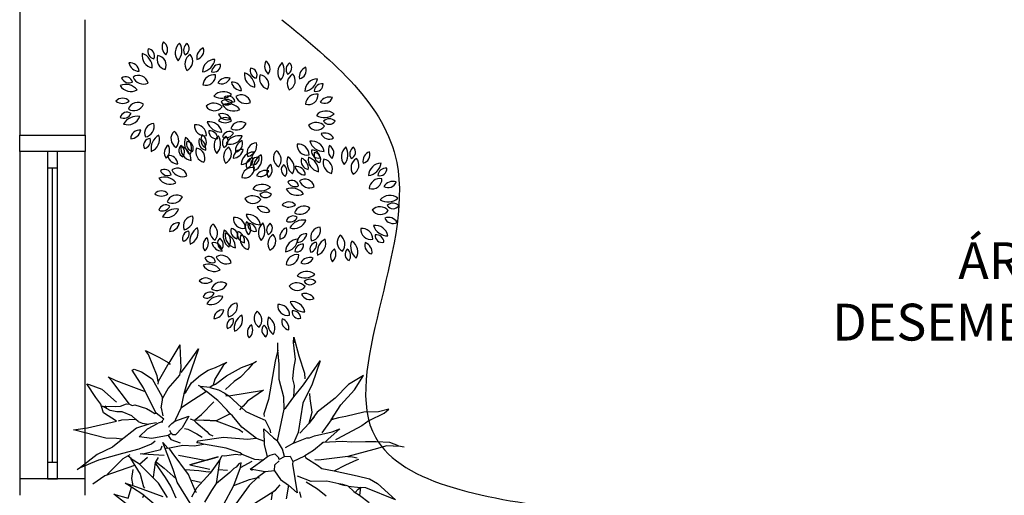
# Model space of a CAD drawing. Units: millimetres. Extents: x 260032 to 291538, y -59318 to -39933.
# Drawn here: x 267688 to 267989, y -55605 to -55459 of the extents above; entities that cross this region are included whole.
import ezdxf

# ---------------------------------------------------------------- set-up
doc = ezdxf.new("R2010")
doc.units = ezdxf.units.MM
doc.header["$LTSCALE"] = 10
for name, color, linetype in [('02', 2, 'Continuous'), ('EQUIP_I', 13, 'Continuous'), ('MOBILIARIO', 13, 'Continuous'), ('MOLHO', 114, 'Continuous'), ('PAREDE', 6, 'Continuous'), ('VISTA', 1, 'Continuous')]:
    doc.layers.add(name, color=color, linetype=linetype)
doc.styles.add('REGUA60', font='ARIALN.TTF')

# ---------------------------------------------------------------- blocks, each defined once
blk = doc.blocks.new('janela')
at = {"layer": '02'}
for points in [[(59379.55, 8312.27), (59384.55, 8312.27), (59384.55, 8332.27), (59379.55, 8332.27)], [(59489.55, 8312.27), (59484.55, 8312.27), (59484.55, 8332.27), (59489.55, 8332.27)]]:
    blk.add_lwpolyline(points, dxfattribs=at)
for points in [[(59384.55, 8323.77), (59384.55, 8320.77), (59389.55, 8320.77), (59389.55, 8323.77)], [(59479.55, 8323.77), (59479.55, 8320.77), (59484.55, 8320.77), (59484.55, 8323.77)]]:
    blk.add_lwpolyline(points, close=True, dxfattribs=at)
at = {"layer": 'MOBILIARIO'}
for p, q in [((59484.55, 8332.27), (59384.55, 8332.27)), ((59384.55, 8312.27), (59484.55, 8312.27))]:
    blk.add_line(p, q, dxfattribs=at)
at = {"layer": 'VISTA'}
for p, q in [((59479.55, 8323.77), (59389.55, 8323.77)), ((59389.55, 8322.27), (59479.55, 8322.27)), ((59389.55, 8320.77), (59479.55, 8320.77))]:
    blk.add_line(p, q, dxfattribs=at)
blk = doc.blocks.new('A$C4F401ACC')
at = {"layer": 'MOLHO'}
for p, q in [((0.3824, 0.9668), (0.3567, 1.0087)), ((0.3567, 1.0087), (0.3577, 0.9981)), ((0.478, 1.0294), (0.4704, 0.9988)), ((0.4819, 1.012), (0.478, 1.0294)), ((0.4813, 0.9635), (0.4819, 1.012)), ((0.5851, 1.0047), (0.5653, 0.9872)), ((0.5792, 0.9915), (0.5851, 1.0047)), ((0.5851, 1.0047), (0.5956, 1.0186)), ((0.3577, 0.9981), (0.36, 0.9586)), ((0.4704, 0.9988), (0.4523, 0.9609)), ((0.5653, 0.9872), (0.5455, 0.9526)), ((0.5703, 0.975), (0.562, 0.9362)), ((0.5792, 0.9915), (0.5703, 0.975)), ((0.36, 0.9586), (0.3774, 0.9058)), ((0.4028, 0.9114), (0.3824, 0.9668)), ((0.4523, 0.9609), (0.4391, 0.9081)), ((0.4813, 0.9635), (0.4846, 0.9371)), ((0.5455, 0.9526), (0.5307, 0.9256)), ((0.3006, 0.8422), (0.2611, 0.9164)), ((0.2611, 0.9164), (0.3105, 0.8653)), ((0.4846, 0.9371), (0.4852, 0.857)), ((0.5307, 0.9256), (0.5132, 0.8893)), ((0.562, 0.9362), (0.5446, 0.8597)), ((0.7209, 0.9246), (0.65, 0.8646)), ((0.6543, 0.9009), (0.7209, 0.9246)), ((0.3774, 0.9058), (0.3896, 0.8406)), ((0.4285, 0.8663), (0.4028, 0.9114)), ((0.4325, 0.8877), (0.4285, 0.8663)), ((0.4391, 0.9081), (0.4325, 0.8877)), ((0.5132, 0.8893), (0.4984, 0.8653)), ((0.6312, 0.886), (0.6543, 0.9009)), ((0.178, 0.8729), (0.1648, 0.8811)), ((0.1648, 0.8811), (0.2199, 0.8686)), ((0.1754, 0.8768), (0.178, 0.8729)), ((0.2248, 0.8547), (0.178, 0.8729)), ((0.2199, 0.8686), (0.2719, 0.8597)), ((0.2719, 0.8597), (0.2868, 0.8537)), ((0.3105, 0.8653), (0.3468, 0.8158)), ((0.4209, 0.8768), (0.4269, 0.8696)), ((0.4285, 0.8663), (0.449, 0.8251)), ((0.4605, 0.8521), (0.4631, 0.8762)), ((0.4631, 0.8762), (0.4737, 0.8323)), ((0.4984, 0.8653), (0.4763, 0.8152)), ((0.5446, 0.8597), (0.5149, 0.7796)), ((0.5446, 0.8597), (0.5521, 0.8719)), ((0.5521, 0.8719), (0.561, 0.8818)), ((0.5637, 0.8432), (0.5653, 0.8785)), ((0.5653, 0.8785), (0.567, 0.8851)), ((0.6072, 0.8587), (0.6312, 0.886)), ((0.65, 0.8646), (0.6418, 0.8514)), ((0.1764, 0.8218), (0.1582, 0.8317)), ((0.2456, 0.8389), (0.2248, 0.8547)), ((0.271, 0.8218), (0.2456, 0.8389)), ((0.3188, 0.801), (0.3006, 0.8422)), ((0.3451, 0.8406), (0.3319, 0.8465)), ((0.3824, 0.8274), (0.3451, 0.8406)), ((0.3896, 0.8406), (0.4071, 0.8053)), ((0.4467, 0.802), (0.4605, 0.8521)), ((0.4737, 0.8323), (0.477, 0.8224)), ((0.4852, 0.857), (0.4852, 0.8504)), ((0.5637, 0.8053), (0.6072, 0.8587)), ((0.5637, 0.8053), (0.5637, 0.8432)), ((0.622, 0.8208), (0.6418, 0.8514)), ((0.6418, 0.8514), (0.6609, 0.8383)), ((0.6428, 0.8432), (0.6418, 0.8514)), ((0.6477, 0.8307), (0.6428, 0.8432)), ((0.6434, 0.8284), (0.6477, 0.8307)), ((0.6477, 0.8307), (0.6609, 0.8383)), ((0.6609, 0.8383), (0.6922, 0.8531)), ((0.2143, 0.8069), (0.1764, 0.8218)), ((0.1764, 0.8218), (0.2011, 0.8003)), ((0.2545, 0.7862), (0.2143, 0.8069)), ((0.2907, 0.8175), (0.271, 0.8218)), ((0.3188, 0.801), (0.2907, 0.8175)), ((0.3468, 0.8158), (0.416, 0.7641)), ((0.4071, 0.8053), (0.3824, 0.8274)), ((0.4038, 0.8119), (0.3979, 0.8274)), ((0.4071, 0.8053), (0.4203, 0.768)), ((0.445, 0.7862), (0.4467, 0.802)), ((0.4747, 0.8135), (0.4747, 0.8119)), ((0.4763, 0.8152), (0.4836, 0.7796)), ((0.5413, 0.7763), (0.5637, 0.8053)), ((0.6032, 0.8003), (0.6164, 0.8142)), ((0.6105, 0.8092), (0.6032, 0.8003)), ((0.622, 0.8208), (0.6105, 0.8092)), ((0.6434, 0.8284), (0.622, 0.8208)), ((0.2011, 0.8003), (0.2917, 0.7318)), ((0.3056, 0.7746), (0.2545, 0.7862)), ((0.3379, 0.7591), (0.3056, 0.7746)), ((0.3247, 0.7888), (0.3188, 0.801)), ((0.3362, 0.7657), (0.3247, 0.7888)), ((0.4374, 0.7377), (0.4417, 0.7789)), ((0.4417, 0.7789), (0.445, 0.7862)), ((0.4836, 0.7796), (0.4852, 0.7499)), ((0.5149, 0.7796), (0.5093, 0.7707)), ((0.5264, 0.7697), (0.5413, 0.7763)), ((0.6032, 0.8003), (0.5808, 0.773)), ((0.177, 0.741), (0.1764, 0.7525)), ((0.3379, 0.7591), (0.3362, 0.7657)), ((0.4104, 0.6998), (0.3379, 0.7591)), ((0.416, 0.7641), (0.4374, 0.7377)), ((0.4846, 0.7113), (0.4852, 0.7499)), ((0.4852, 0.7499), (0.4918, 0.7499)), ((0.4918, 0.7499), (0.5264, 0.7697)), ((0.5808, 0.773), (0.5604, 0.7318)), ((0.6181, 0.7509), (0.5884, 0.7377)), ((0.1731, 0.7048), (0.177, 0.741)), ((0.177, 0.741), (0.1862, 0.7196)), ((0.1862, 0.7196), (0.1961, 0.6899)), ((0.2291, 0.6339), (0.2604, 0.7311)), ((0.2604, 0.7311), (0.2677, 0.6757)), ((0.2917, 0.7318), (0.3221, 0.7005)), ((0.4374, 0.7377), (0.4384, 0.7104)), ((0.5604, 0.7318), (0.5281, 0.7038)), ((0.5884, 0.7377), (0.5554, 0.7179)), ((0.1747, 0.6553), (0.1731, 0.7048)), ((0.1961, 0.6899), (0.1994, 0.6675)), ((0.3214, 0.68), (0.3402, 0.6955)), ((0.3221, 0.7005), (0.3296, 0.6982)), ((0.3402, 0.6955), (0.3708, 0.6949)), ((0.3609, 0.6807), (0.3972, 0.6932)), ((0.3708, 0.6949), (0.3797, 0.6922)), ((0.3972, 0.6932), (0.4104, 0.6998)), ((0.4384, 0.7015), (0.4104, 0.6998)), ((0.4605, 0.6965), (0.4384, 0.7015)), ((0.4605, 0.6965), (0.4671, 0.7113)), ((0.4605, 0.68), (0.4605, 0.6965)), ((0.4671, 0.7113), (0.4846, 0.7113)), ((0.4846, 0.7113), (0.4912, 0.7071)), ((0.4912, 0.7071), (0.5709, 0.6807)), ((0.5884, 0.685), (0.5719, 0.6883)), ((0.1375, 0.6378), (0.1391, 0.6741)), ((0.1391, 0.6741), (0.1434, 0.6603)), ((0.1434, 0.6603), (0.1671, 0.6207)), ((0.1994, 0.6675), (0.2083, 0.6345)), ((0.2677, 0.6757), (0.2752, 0.6576)), ((0.2917, 0.657), (0.3214, 0.68)), ((0.3939, 0.6659), (0.3609, 0.6807)), ((0.3748, 0.6477), (0.3939, 0.6659)), ((0.4028, 0.6609), (0.3939, 0.6659)), ((0.4368, 0.6527), (0.4028, 0.6609)), ((0.4368, 0.6527), (0.4374, 0.6609)), ((0.4374, 0.6609), (0.4401, 0.6751)), ((0.4401, 0.6751), (0.4549, 0.68)), ((0.4549, 0.68), (0.4582, 0.6784)), ((0.4582, 0.6784), (0.4605, 0.68)), ((0.4687, 0.6609), (0.4638, 0.6767)), ((0.4836, 0.652), (0.4687, 0.6609)), ((0.5142, 0.6553), (0.5396, 0.6685)), ((0.5709, 0.6807), (0.5396, 0.6685)), ((0.5396, 0.6685), (0.5719, 0.6438)), ((0.1351, 0.6157), (0.1375, 0.6378)), ((0.1813, 0.6157), (0.1747, 0.6553)), ((0.2166, 0.6273), (0.2291, 0.6339)), ((0.2265, 0.6306), (0.2192, 0.6289)), ((0.2291, 0.6339), (0.2258, 0.6256)), ((0.2759, 0.651), (0.2291, 0.6339)), ((0.2752, 0.6576), (0.2759, 0.651)), ((0.2759, 0.651), (0.2917, 0.657)), ((0.2759, 0.651), (0.2792, 0.6428)), ((0.3748, 0.6477), (0.327, 0.6263)), ((0.3659, 0.624), (0.3748, 0.6477)), ((0.4269, 0.6157), (0.4401, 0.6372)), ((0.4401, 0.6372), (0.4368, 0.6527)), ((0.444, 0.6115), (0.4401, 0.6372)), ((0.4836, 0.652), (0.4737, 0.6263)), ((0.4836, 0.652), (0.5142, 0.6553)), ((0.5347, 0.6279), (0.5274, 0.6471)), ((0.0666, 0.619), (0.1325, 0.5498)), ((0.0857, 0.5828), (0.0666, 0.619)), ((0.1375, 0.5884), (0.1351, 0.6157)), ((0.1671, 0.6207), (0.1803, 0.6082)), ((0.1803, 0.6082), (0.1813, 0.6157)), ((0.1803, 0.6082), (0.182, 0.5966)), ((0.182, 0.5966), (0.1994, 0.6157)), ((0.1994, 0.6157), (0.2166, 0.6273)), ((0.2621, 0.6108), (0.2258, 0.5993)), ((0.2769, 0.6141), (0.2621, 0.6108)), ((0.2759, 0.568), (0.3296, 0.6157)), ((0.2769, 0.6141), (0.2759, 0.568)), ((0.2851, 0.6174), (0.2769, 0.6141)), ((0.327, 0.6263), (0.2851, 0.6174)), ((0.3286, 0.5653), (0.3659, 0.624)), ((0.3296, 0.6157), (0.3412, 0.6223)), ((0.3962, 0.5894), (0.4269, 0.6157)), ((0.4292, 0.568), (0.4285, 0.6065)), ((0.4467, 0.591), (0.444, 0.6115)), ((0.4737, 0.6263), (0.4467, 0.591)), ((0.4737, 0.6263), (0.478, 0.5993)), ((0.478, 0.5993), (0.4819, 0.6032)), ((0.5422, 0.5389), (0.5347, 0.6279)), ((0.5347, 0.6279), (0.5373, 0.6164)), ((0.5373, 0.6164), (0.5538, 0.6042)), ((0.032, 0.5762), (0.061, 0.5284)), ((0.0346, 0.5762), (0.032, 0.5762)), ((0.093, 0.5488), (0.0346, 0.5762)), ((0.1045, 0.5432), (0.0857, 0.5828)), ((0.1457, 0.5554), (0.1375, 0.5884)), ((0.1665, 0.5736), (0.1615, 0.5703)), ((0.182, 0.5966), (0.1665, 0.5736)), ((0.1665, 0.5736), (0.1879, 0.5828)), ((0.2258, 0.5993), (0.1879, 0.5828)), ((0.1879, 0.5828), (0.1918, 0.5373)), ((0.2406, 0.5383), (0.2241, 0.5877)), ((0.3913, 0.5867), (0.36, 0.5571)), ((0.3781, 0.5439), (0.388, 0.5736)), ((0.388, 0.5736), (0.3962, 0.5851)), ((0.3962, 0.5894), (0.3913, 0.5867)), ((0.3962, 0.5851), (0.3962, 0.5894)), ((0.4186, 0.5762), (0.4176, 0.5686)), ((0.4292, 0.568), (0.4186, 0.5762)), ((0.4467, 0.591), (0.4516, 0.595)), ((0.4664, 0.5267), (0.472, 0.5752)), ((0.472, 0.5752), (0.478, 0.5993)), ((0.478, 0.5993), (0.4879, 0.5663)), ((0.1094, 0.5356), (0.093, 0.5488)), ((0.1325, 0.5498), (0.1638, 0.5208)), ((0.1615, 0.5284), (0.1457, 0.5554)), ((0.2578, 0.5373), (0.2759, 0.568)), ((0.2759, 0.568), (0.2578, 0.5373)), ((0.3039, 0.4944), (0.3286, 0.5653)), ((0.36, 0.5571), (0.3197, 0.5037)), ((0.4176, 0.5686), (0.4226, 0.5571)), ((0.4226, 0.5571), (0.4236, 0.5498)), ((0.4236, 0.5498), (0.4285, 0.534)), ((0.4664, 0.5267), (0.4292, 0.568)), ((0.4879, 0.5663), (0.5165, 0.5076)), ((0.0353, 0.506), (0.0633, 0.5235)), ((0.061, 0.5284), (0.0633, 0.5235)), ((0.0633, 0.5235), (0.0692, 0.5251)), ((0.0633, 0.5235), (0.0972, 0.4707)), ((0.1286, 0.4872), (0.1094, 0.5356)), ((0.1638, 0.5208), (0.1615, 0.5284)), ((0.1638, 0.5208), (0.1961, 0.4944)), ((0.1918, 0.5373), (0.1961, 0.4944)), ((0.2456, 0.5119), (0.2406, 0.5383)), ((0.2578, 0.5373), (0.2456, 0.5119)), ((0.2528, 0.5142), (0.2917, 0.53)), ((0.2917, 0.53), (0.3016, 0.5317)), ((0.3016, 0.5317), (0.3105, 0.5399)), ((0.3725, 0.5251), (0.3544, 0.441)), ((0.3659, 0.4938), (0.3725, 0.5251)), ((0.3741, 0.5366), (0.3781, 0.5439)), ((0.3807, 0.5267), (0.3741, 0.5366)), ((0.4384, 0.4855), (0.3807, 0.5267)), ((0.3807, 0.5267), (0.4038, 0.4822)), ((0.4193, 0.5307), (0.4061, 0.5086)), ((0.4285, 0.534), (0.4384, 0.4855)), ((0.5027, 0.474), (0.4664, 0.5267)), ((0, 0.4796), (0.0353, 0.506)), ((0.1467, 0.4592), (0.1286, 0.4872)), ((0.1961, 0.4944), (0.2182, 0.4648)), ((0.2215, 0.4608), (0.2274, 0.5043)), ((0.2274, 0.5043), (0.2489, 0.4707)), ((0.2456, 0.5119), (0.238, 0.5037)), ((0.2456, 0.5119), (0.2528, 0.5142)), ((0.2604, 0.4839), (0.2841, 0.501)), ((0.2841, 0.501), (0.3, 0.5103)), ((0.3072, 0.4888), (0.3039, 0.4944)), ((0.3122, 0.4961), (0.3072, 0.4888)), ((0.3115, 0.479), (0.3197, 0.5037)), ((0.3197, 0.5037), (0.3122, 0.4961)), ((0.3544, 0.441), (0.3923, 0.4872)), ((0.3633, 0.4855), (0.3659, 0.4938)), ((0.3972, 0.479), (0.4005, 0.4872)), ((0.0148, 0.4822), (0, 0.4796)), ((0.0808, 0.4763), (0.0148, 0.4822)), ((0.0494, 0.441), (0.0824, 0.4592)), ((0.0972, 0.4707), (0.0808, 0.4763)), ((0.0824, 0.4592), (0.1401, 0.4608)), ((0.0972, 0.4707), (0.1038, 0.4664)), ((0.1401, 0.4608), (0.1467, 0.4592)), ((0.1516, 0.4575), (0.1467, 0.4592)), ((0.2182, 0.4648), (0.2215, 0.4608)), ((0.2232, 0.4499), (0.2215, 0.4608)), ((0.2489, 0.4707), (0.2578, 0.445)), ((0.2538, 0.4763), (0.2604, 0.4839)), ((0.294, 0.4493), (0.3115, 0.479)), ((0.3633, 0.4855), (0.3155, 0.4246)), ((0.3544, 0.441), (0.3633, 0.4855)), ((0.3814, 0.4565), (0.3972, 0.479)), ((0.4038, 0.4822), (0.4236, 0.4269)), ((0.4506, 0.4631), (0.4384, 0.4855)), ((0.4714, 0.4295), (0.4506, 0.4631)), ((0.033, 0.4262), (0.0494, 0.441)), ((0.1688, 0.4434), (0.1516, 0.4575)), ((0.1688, 0.4434), (0.1918, 0.4377)), ((0.2017, 0.4351), (0.1764, 0.4236)), ((0.206, 0.4246), (0.2017, 0.4351)), ((0.2274, 0.4394), (0.2232, 0.4499)), ((0.2291, 0.4377), (0.2274, 0.4394)), ((0.238, 0.4351), (0.2489, 0.4351)), ((0.2545, 0.4377), (0.2489, 0.4351)), ((0.2489, 0.4351), (0.2495, 0.4246)), ((0.2578, 0.445), (0.2545, 0.4377)), ((0.2637, 0.4262), (0.2851, 0.446)), ((0.2818, 0.4071), (0.294, 0.4493)), ((0.3609, 0.4229), (0.3814, 0.4565)), ((0.4143, 0.445), (0.3972, 0.4252)), ((0.033, 0.4196), (0.033, 0.4262)), ((0.0939, 0.4252), (0.033, 0.4196)), ((0.0379, 0.3636), (0.1028, 0.4219)), ((0.1401, 0.4236), (0.0939, 0.4252)), ((0.1259, 0.3801), (0.1516, 0.4048)), ((0.1764, 0.4236), (0.1401, 0.4236)), ((0.1516, 0.4048), (0.1622, 0.412)), ((0.1622, 0.412), (0.1747, 0.4196)), ((0.1747, 0.4196), (0.1764, 0.4236)), ((0.2017, 0.4114), (0.1945, 0.39)), ((0.2044, 0.3801), (0.205, 0.4153)), ((0.206, 0.4246), (0.205, 0.4153)), ((0.2083, 0.4285), (0.206, 0.4246)), ((0.2495, 0.4246), (0.2357, 0.3784)), ((0.2495, 0.4246), (0.2637, 0.4262)), ((0.2611, 0.4015), (0.2818, 0.4071)), ((0.3445, 0.3916), (0.2611, 0.4015)), ((0.2818, 0.4071), (0.2802, 0.3982)), ((0.299, 0.412), (0.2841, 0.4097)), ((0.3781, 0.4246), (0.299, 0.412)), ((0.4275, 0.4203), (0.3781, 0.4246)), ((0.4236, 0.4269), (0.4275, 0.4203)), ((0.4275, 0.4203), (0.4401, 0.4021)), ((0.4275, 0.4203), (0.4341, 0.4203)), ((0.1236, 0.3718), (0.1259, 0.3801)), ((0.1737, 0.3659), (0.1829, 0.3741)), ((0.1829, 0.3741), (0.1945, 0.39)), ((0.1945, 0.39), (0.1885, 0.3527)), ((0.2143, 0.3478), (0.2044, 0.3801)), ((0.2357, 0.3784), (0.2143, 0.3478)), ((0.2489, 0.3702), (0.2462, 0.384)), ((0.2627, 0.3346), (0.295, 0.3883)), ((0.2627, 0.3346), (0.2759, 0.3873)), ((0.2759, 0.3873), (0.2687, 0.3949)), ((0.3286, 0.3708), (0.3725, 0.3873)), ((0.3725, 0.3873), (0.3445, 0.3916)), ((0.3824, 0.3857), (0.3725, 0.3873)), ((0.4631, 0.3916), (0.3824, 0.3857)), ((0.0181, 0.3487), (0.0379, 0.3636)), ((0.0336, 0.3527), (0.0181, 0.3487)), ((0.1177, 0.3669), (0.0336, 0.3527)), ((0.1104, 0.3405), (0.1127, 0.3593)), ((0.1127, 0.3593), (0.1177, 0.3669)), ((0.1177, 0.3669), (0.1236, 0.3718)), ((0.1506, 0.3576), (0.1276, 0.3379)), ((0.1655, 0.3626), (0.1473, 0.3247)), ((0.1655, 0.3626), (0.1506, 0.3576)), ((0.1737, 0.3659), (0.1655, 0.3626)), ((0.1885, 0.3527), (0.2001, 0.2911)), ((0.2456, 0.3323), (0.2489, 0.3702)), ((0.3023, 0.356), (0.2934, 0.3702)), ((0.3379, 0.3313), (0.3023, 0.356)), ((0.3033, 0.3586), (0.3286, 0.3708)), ((0.355, 0.3609), (0.3056, 0.3553)), ((0.384, 0.3636), (0.355, 0.3609)), ((0.4226, 0.3609), (0.384, 0.3636)), ((0.0122, 0.2894), (0.0412, 0.3158)), ((0.0412, 0.3158), (0.0946, 0.3356)), ((0.0857, 0.2944), (0.1038, 0.3263)), ((0.1038, 0.3263), (0.1104, 0.3405)), ((0.1203, 0.324), (0.1078, 0.3082)), ((0.1276, 0.3379), (0.1203, 0.324)), ((0.1473, 0.3247), (0.1457, 0.3148)), ((0.2347, 0.2835), (0.2456, 0.3323)), ((0.2627, 0.3346), (0.2604, 0.3273)), ((0.2851, 0.3125), (0.2785, 0.3422)), ((0.36, 0.3362), (0.2851, 0.3125)), ((0.3313, 0.2663), (0.4005, 0.329)), ((0.4094, 0.3395), (0.36, 0.3362)), ((0.0073, 0.2845), (0.0122, 0.2894)), ((0.055, 0.2884), (0.0073, 0.2845)), ((0.0791, 0.2927), (0.055, 0.2884)), ((0.0857, 0.2911), (0.0791, 0.2927)), ((0.1078, 0.3082), (0.0857, 0.2944)), ((0.1045, 0.2884), (0.0857, 0.2911)), ((0.0956, 0.3042), (0.0897, 0.3016)), ((0.1434, 0.3108), (0.1045, 0.2884)), ((0.122, 0.2268), (0.1434, 0.3108)), ((0.1885, 0.2868), (0.1731, 0.2604)), ((0.1968, 0.3), (0.1885, 0.2868)), ((0.2001, 0.2911), (0.205, 0.2654)), ((0.2489, 0.2779), (0.2479, 0.3016)), ((0.2489, 0.2944), (0.2588, 0.2983)), ((0.2851, 0.3125), (0.2588, 0.296)), ((0.2588, 0.296), (0.3122, 0.3)), ((0.2818, 0.2977), (0.2693, 0.207)), ((0.3122, 0.2736), (0.2907, 0.2884)), ((0.3122, 0.3), (0.3494, 0.2917)), ((0.3494, 0.2917), (0.3544, 0.2927)), ((0.3708, 0.2818), (0.4285, 0.3059)), ((0.1731, 0.2604), (0.1078, 0.1879)), ((0.205, 0.2654), (0.2034, 0.2159)), ((0.2199, 0.2126), (0.2347, 0.2835)), ((0.2687, 0.2152), (0.2489, 0.2779)), ((0.327, 0.2686), (0.3122, 0.2736)), ((0.3155, 0.2499), (0.3313, 0.2663)), ((0.3336, 0.2604), (0.3155, 0.2499)), ((0.3313, 0.2663), (0.327, 0.2686)), ((0.3708, 0.2818), (0.3336, 0.2604)), ((0.3583, 0.2373), (0.3336, 0.2604)), ((0.3758, 0.2762), (0.3708, 0.2818)), ((0.328, 0.2054), (0.3583, 0.2373)), ((0.1078, 0.1879), (0.122, 0.2268)), ((0.2034, 0.2159), (0.2149, 0.1559)), ((0.2149, 0.1559), (0.2199, 0.2126)), ((0.2693, 0.207), (0.2743, 0.1648)), ((0.3698, 0.2251), (0.328, 0.2054)), ((0.2149, 0.1559), (0.2166, 0.1434))]:
    blk.add_line(p, q, dxfattribs=at)

msp = doc.modelspace()

# ---------------------------------------------------------------- linework, layer by layer
for centre, radius, start, end in [((267734.684, -55467.617), 3.193, 151.70154, 229.74057), ((267730.459, -55468.417), 2.711, 322.86392, 58.57818), ((267739.376, -55469.434), 3.885, 130.70899, 219.10644), ((267732.922, -55468.859), 4.581, 318.65709, 31.15834), ((267740.487, -55468.62), 2.453, 123.4613, 215.43295), ((267737.648, -55468.091), 2.124, 293.31145, 45.5828), ((267729.231, -55470.251), 3.885, 170.70899, 259.10644), ((267723.918, -55473.959), 4.581, 358.65709, 71.15834), ((267729.56, -55468.914), 2.453, 163.4613, 255.43295), ((267727.045, -55470.334), 2.124, 333.31145, 85.5828), ((267745.246, -55470.921), 3.193, 111.70154, 189.74057), ((267741.495, -55468.818), 2.711, 282.86392, 18.57818), ((267721.748, -55475.204), 2.711, 2.86392, 98.57818), ((267724.47, -55471.875), 3.193, 191.70154, 269.74057), ((267733.251, -55471.359), 3.332, 160.50355, 255.32847), ((267729.722, -55473.229), 3.007, 333.2488, 82.58322), ((267741.743, -55472.866), 3.332, 120.50355, 215.32847), ((267737.837, -55472.029), 3.007, 293.2488, 42.58322), ((267747.672, -55475.328), 3.885, 90.70899, 179.10644), ((267743.098, -55470.739), 4.581, 278.65709, 351.15834), ((267765.978, -55473.531), 3.193, 151.70154, 229.74057), ((267761.753, -55474.331), 2.711, 322.86392, 58.57818), ((267770.669, -55475.348), 3.885, 130.70899, 219.10644), ((267764.215, -55474.773), 4.581, 318.65709, 31.15834), ((267771.78, -55474.534), 2.453, 123.4613, 215.43295), ((267768.941, -55474.006), 2.124, 293.31145, 45.5828), ((267749.046, -55475.419), 2.453, 83.4613, 175.43295), ((267747.211, -55473.189), 2.124, 253.31145, 5.5828), ((267760.525, -55476.166), 3.885, 170.70899, 259.10644), ((267755.211, -55479.873), 4.581, 358.65709, 71.15834), ((267760.853, -55474.828), 2.453, 163.4613, 255.43295), ((267758.338, -55476.248), 2.124, 333.31145, 85.5828), ((267776.539, -55476.835), 3.193, 111.70154, 189.74057), ((267772.789, -55474.732), 2.711, 282.86392, 18.57818), ((267720.364, -55478.867), 2.124, 13.31145, 125.5828), ((267721.378, -55476.163), 2.453, 203.4613, 295.43295), ((267724.275, -55479.364), 3.007, 13.2488, 122.58322), ((267725.777, -55475.663), 3.332, 200.50355, 295.32847), ((267747.28, -55479.479), 3.332, 80.50355, 175.32847), ((267744.825, -55476.327), 3.007, 253.2488, 2.58322), ((267751.213, -55480.24), 3.193, 71.70154, 149.74057), ((267749.692, -55476.218), 2.711, 242.86392, 338.57818), ((267753.041, -55481.118), 2.711, 2.86392, 98.57818), ((267755.763, -55477.789), 3.193, 191.70154, 269.74057), ((267764.544, -55477.273), 3.332, 160.50355, 255.32847), ((267761.015, -55479.143), 3.007, 333.2488, 82.58322), ((267773.036, -55478.78), 3.332, 120.50355, 215.32847), ((267769.131, -55477.943), 3.007, 293.2488, 42.58322), ((267778.965, -55481.242), 3.885, 90.70899, 179.10644), ((267774.391, -55476.653), 4.581, 278.65709, 351.15834), ((267720.299, -55483.654), 4.581, 38.65709, 111.15834), ((267721.986, -55477.398), 3.885, 210.70899, 299.10644), ((267750.239, -55485.176), 3.885, 50.70899, 139.10644), ((267780.339, -55481.333), 2.453, 83.4613, 175.43295), ((267778.504, -55479.103), 2.124, 253.31145, 5.5828), ((267719.437, -55486.003), 2.711, 42.86392, 138.57818), ((267719.382, -55481.703), 3.193, 231.70154, 309.74057), ((267724.047, -55487.565), 3.007, 53.2488, 162.58322), ((267747.27, -55488.103), 3.332, 40.50355, 135.32847), ((267749.684, -55478.72), 4.581, 238.65709, 311.15834), ((267751.233, -55486.129), 2.453, 43.4613, 135.43295), ((267751.261, -55483.241), 2.124, 213.31145, 325.5828), ((267751.658, -55484.781), 2.124, 13.31145, 125.5828), ((267752.672, -55482.077), 2.453, 203.4613, 295.43295), ((267755.569, -55485.278), 3.007, 13.2488, 122.58322), ((267757.07, -55481.577), 3.332, 200.50355, 295.32847), ((267778.573, -55485.393), 3.332, 80.50355, 175.32847), ((267776.118, -55482.241), 3.007, 253.2488, 2.58322), ((267782.507, -55486.154), 3.193, 71.70154, 149.74057), ((267780.985, -55482.133), 2.711, 242.86392, 338.57818), ((267720.732, -55489.698), 2.124, 53.31145, 165.5828), ((267722.818, -55483.764), 3.332, 240.50355, 335.32847), ((267747.415, -55484.112), 3.007, 213.2488, 322.58322), ((267751.592, -55489.568), 4.581, 38.65709, 111.15834), ((267753.28, -55483.312), 3.885, 210.70899, 299.10644), ((267781.532, -55491.09), 3.885, 50.70899, 139.10644), ((267719.77, -55486.975), 2.453, 243.4613, 335.43295), ((267723.759, -55493.407), 4.581, 78.65709, 151.15834), ((267721.03, -55487.53), 3.885, 250.70899, 339.10644), ((267745.875, -55494.37), 3.885, 10.70899, 99.10644), ((267749.6, -55489.068), 4.581, 198.65709, 271.15834), ((267750.73, -55491.917), 2.711, 42.86392, 138.57818), ((267750.676, -55487.617), 3.193, 231.70154, 309.74057), ((267749.794, -55491.215), 3.193, 31.70154, 109.74057), ((267751.214, -55487.156), 2.711, 202.86392, 298.57818), ((267755.34, -55493.479), 3.007, 53.2488, 162.58322), ((267778.563, -55494.017), 3.332, 40.50355, 135.32847), ((267780.978, -55484.634), 4.581, 238.65709, 311.15834), ((267782.526, -55492.043), 2.453, 43.4613, 135.43295), ((267782.554, -55489.155), 2.124, 213.31145, 325.5828), ((267724.608, -55495.76), 2.711, 82.86392, 178.57818), ((267721.802, -55492.501), 3.193, 271.70154, 349.74057), ((267729.144, -55493.993), 3.007, 93.2488, 202.58322), ((267725.759, -55491.872), 3.332, 280.50355, 15.32847), ((267737.18, -55495.642), 3.007, 133.2488, 242.58322), ((267733.224, -55496.192), 3.332, 320.50355, 55.32847), ((267744.396, -55491.74), 3.007, 173.2488, 282.58322), ((267741.719, -55494.704), 3.332, 0.50355, 95.32847), ((267747.901, -55493.544), 2.124, 173.31145, 285.5828), ((267746.024, -55495.739), 2.453, 3.4613, 95.43295), ((267752.025, -55495.612), 2.124, 53.31145, 165.5828), ((267754.112, -55489.678), 3.332, 240.50355, 335.32847), ((267778.709, -55490.026), 3.007, 213.2488, 322.58322), ((267727.975, -55497.759), 2.124, 93.31145, 205.5828), ((267725.488, -55496.291), 2.453, 283.4613, 15.43295), ((267732.678, -55498.654), 4.581, 118.65709, 191.15834), ((267726.81, -55495.907), 3.885, 290.70899, 19.10644), ((267742.884, -55496.941), 4.581, 158.65709, 231.15834), ((267736.622, -55498.608), 3.885, 330.70899, 59.10644), ((267741.4, -55497.217), 2.453, 163.4613, 255.43295), ((267738.886, -55498.637), 2.124, 333.31145, 85.5828), ((267745.349, -55496.514), 2.711, 162.86392, 258.57818), ((267741.652, -55498.71), 3.193, 351.70154, 69.74057), ((267746.525, -55495.92), 3.193, 151.70154, 229.74057), ((267742.3, -55496.72), 2.711, 322.86392, 58.57818), ((267751.216, -55497.737), 3.885, 130.70899, 219.10644), ((267744.762, -55497.162), 4.581, 318.65709, 31.15834), ((267752.327, -55496.924), 2.453, 123.4613, 215.43295), ((267751.063, -55492.889), 2.453, 243.4613, 335.43295), ((267749.488, -55496.395), 2.124, 293.31145, 45.5828), ((267755.052, -55499.321), 4.581, 78.65709, 151.15834), ((267752.323, -55493.444), 3.885, 250.70899, 339.10644), ((267757.087, -55499.224), 3.193, 111.70154, 189.74057), ((267753.336, -55497.121), 2.711, 282.86392, 18.57818), ((267777.168, -55500.284), 3.885, 10.70899, 99.10644), ((267780.893, -55494.982), 4.581, 198.65709, 271.15834), ((267781.087, -55497.129), 3.193, 31.70154, 109.74057), ((267782.507, -55493.071), 2.711, 202.86392, 298.57818), ((267734.841, -55499.912), 2.711, 122.86392, 218.57818), ((267730.597, -55499.218), 3.193, 311.70154, 29.74057), ((267738.705, -55499.278), 2.124, 133.31145, 245.5828), ((267741.072, -55498.555), 3.885, 170.70899, 259.10644), ((267735.758, -55502.263), 4.581, 358.65709, 71.15834), ((267735.856, -55499.752), 2.453, 323.4613, 55.43295), ((267745.092, -55499.662), 3.332, 160.50355, 255.32847), ((267741.562, -55501.532), 3.007, 333.2488, 82.58322), ((267753.584, -55501.169), 3.332, 120.50355, 215.32847), ((267749.678, -55500.333), 3.007, 293.2488, 42.58322), ((267755.901, -55501.674), 2.711, 82.86392, 178.57818), ((267753.096, -55498.415), 3.193, 271.70154, 349.74057), ((267759.513, -55503.631), 3.885, 90.70899, 179.10644), ((267754.938, -55499.042), 4.581, 278.65709, 351.15834), ((267760.437, -55499.907), 3.007, 93.2488, 202.58322), ((267757.053, -55497.786), 3.332, 280.50355, 15.32847), ((267768.473, -55501.556), 3.007, 133.2488, 242.58322), ((267764.517, -55502.106), 3.332, 320.50355, 55.32847), ((267775.689, -55497.654), 3.007, 173.2488, 282.58322), ((267773.012, -55500.618), 3.332, 0.50355, 95.32847), ((267779.195, -55499.458), 2.124, 173.31145, 285.5828), ((267777.317, -55501.653), 2.453, 3.4613, 95.43295), ((267785.43, -55499.3), 3.193, 151.70154, 229.74057), ((267781.205, -55500.099), 2.711, 322.86392, 58.57818), ((267790.121, -55501.116), 3.885, 130.70899, 219.10644), ((267783.667, -55500.541), 4.581, 318.65709, 31.15834), ((267791.232, -55500.303), 2.453, 123.4613, 215.43295), ((267788.393, -55499.774), 2.124, 293.31145, 45.5828), ((267795.992, -55502.603), 3.193, 111.70154, 189.74057), ((267792.241, -55500.5), 2.711, 282.86392, 18.57818), ((267733.588, -55503.507), 2.711, 2.86392, 98.57818), ((267736.311, -55500.178), 3.193, 191.70154, 269.74057), ((267759.268, -55503.673), 2.124, 93.31145, 205.5828), ((267756.781, -55502.205), 2.453, 283.4613, 15.43295), ((267760.887, -55503.722), 2.453, 83.4613, 175.43295), ((267759.052, -55501.492), 2.124, 253.31145, 5.5828), ((267763.972, -55504.568), 4.581, 118.65709, 191.15834), ((267758.104, -55501.821), 3.885, 290.70899, 19.10644), ((267774.177, -55502.855), 4.581, 158.65709, 231.15834), ((267767.916, -55504.522), 3.885, 330.70899, 59.10644), ((267776.642, -55502.428), 2.711, 162.86392, 258.57818), ((267772.945, -55504.624), 3.193, 351.70154, 69.74057), ((267779.977, -55501.934), 3.885, 170.70899, 259.10644), ((267774.664, -55505.642), 4.581, 358.65709, 71.15834), ((267780.306, -55500.597), 2.453, 163.4613, 255.43295), ((267777.791, -55502.017), 2.124, 333.31145, 85.5828), ((267783.997, -55503.041), 3.332, 160.50355, 255.32847), ((267780.467, -55504.911), 3.007, 333.2488, 82.58322), ((267792.489, -55504.548), 3.332, 120.50355, 215.32847), ((267788.583, -55503.712), 3.007, 293.2488, 42.58322), ((267732.205, -55507.17), 2.124, 13.31145, 125.5828), ((267733.219, -55504.466), 2.453, 203.4613, 295.43295), ((267736.116, -55507.667), 3.007, 13.2488, 122.58322), ((267737.618, -55503.966), 3.332, 200.50355, 295.32847), ((267759.12, -55507.782), 3.332, 80.50355, 175.32847), ((267756.666, -55504.631), 3.007, 253.2488, 2.58322), ((267763.054, -55508.544), 3.193, 71.70154, 149.74057), ((267761.533, -55504.522), 2.711, 242.86392, 338.57818), ((267766.134, -55505.826), 2.711, 122.86392, 218.57818), ((267761.89, -55505.132), 3.193, 311.70154, 29.74057), ((267769.999, -55505.192), 2.124, 133.31145, 245.5828), ((267767.15, -55505.666), 2.453, 323.4613, 55.43295), ((267772.493, -55506.886), 2.711, 2.86392, 98.57818), ((267775.216, -55503.558), 3.193, 191.70154, 269.74057), ((267798.418, -55507.01), 3.885, 90.70899, 179.10644), ((267793.843, -55502.421), 4.581, 278.65709, 351.15834), ((267799.792, -55507.102), 2.453, 83.4613, 175.43295), ((267797.957, -55504.871), 2.124, 253.31145, 5.5828), ((267732.14, -55511.957), 4.581, 38.65709, 111.15834), ((267733.827, -55505.702), 3.885, 210.70899, 299.10644), ((267771.11, -55510.55), 2.124, 13.31145, 125.5828), ((267772.124, -55507.845), 2.453, 203.4613, 295.43295), ((267775.021, -55511.047), 3.007, 13.2488, 122.58322), ((267776.523, -55507.345), 3.332, 200.50355, 295.32847), ((267798.025, -55511.161), 3.332, 80.50355, 175.32847), ((267795.571, -55508.01), 3.007, 253.2488, 2.58322), ((267801.959, -55511.923), 3.193, 71.70154, 149.74057), ((267731.277, -55514.306), 2.711, 42.86392, 138.57818), ((267762.079, -55513.479), 3.885, 50.70899, 139.10644), ((267761.525, -55507.023), 4.581, 238.65709, 311.15834), ((267771.045, -55515.337), 4.581, 38.65709, 111.15834), ((267772.732, -55509.081), 3.885, 210.70899, 299.10644), ((267800.438, -55507.901), 2.711, 242.86392, 338.57818), ((267731.223, -55510.006), 3.193, 231.70154, 309.74057), ((267735.888, -55515.868), 3.007, 53.2488, 162.58322), ((267734.659, -55512.067), 3.332, 240.50355, 335.32847), ((267759.111, -55516.406), 3.332, 40.50355, 135.32847), ((267759.256, -55512.415), 3.007, 213.2488, 322.58322), ((267763.073, -55514.432), 2.453, 43.4613, 135.43295), ((267763.101, -55511.544), 2.124, 213.31145, 325.5828), ((267800.985, -55516.858), 3.885, 50.70899, 139.10644), ((267800.43, -55510.403), 4.581, 238.65709, 311.15834), ((267732.572, -55518.001), 2.124, 53.31145, 165.5828), ((267731.611, -55515.278), 2.453, 243.4613, 335.43295), ((267735.6, -55521.71), 4.581, 78.65709, 151.15834), ((267732.871, -55515.833), 3.885, 250.70899, 339.10644), ((267761.635, -55519.519), 3.193, 31.70154, 109.74057), ((267763.054, -55515.46), 2.711, 202.86392, 298.57818), ((267770.182, -55517.685), 2.711, 42.86392, 138.57818), ((267770.128, -55513.385), 3.193, 231.70154, 309.74057), ((267774.793, -55519.247), 3.007, 53.2488, 162.58322), ((267773.564, -55515.447), 3.332, 240.50355, 335.32847), ((267798.016, -55519.786), 3.332, 40.50355, 135.32847), ((267798.161, -55515.794), 3.007, 213.2488, 322.58322), ((267801.978, -55517.811), 2.453, 43.4613, 135.43295), ((267802.006, -55514.924), 2.124, 213.31145, 325.5828), ((267740.984, -55522.297), 3.007, 93.2488, 202.58322), ((267737.6, -55520.175), 3.332, 280.50355, 15.32847), ((267756.237, -55520.043), 3.007, 173.2488, 282.58322), ((267753.56, -55523.007), 3.332, 0.50355, 95.32847), ((267757.716, -55522.673), 3.885, 10.70899, 99.10644), ((267761.441, -55517.371), 4.581, 198.65709, 271.15834), ((267771.477, -55521.381), 2.124, 53.31145, 165.5828), ((267770.516, -55518.657), 2.453, 243.4613, 335.43295), ((267774.505, -55525.09), 4.581, 78.65709, 151.15834), ((267771.776, -55519.213), 3.885, 250.70899, 339.10644), ((267800.54, -55522.898), 3.193, 31.70154, 109.74057), ((267801.959, -55518.839), 2.711, 202.86392, 298.57818), ((267736.448, -55524.064), 2.711, 82.86392, 178.57818), ((267733.643, -55520.805), 3.193, 271.70154, 349.74057), ((267744.519, -55526.957), 4.581, 118.65709, 191.15834), ((267738.651, -55524.21), 3.885, 290.70899, 19.10644), ((267749.021, -55523.945), 3.007, 133.2488, 242.58322), ((267745.064, -55524.496), 3.332, 320.50355, 55.32847), ((267754.724, -55525.244), 4.581, 158.65709, 231.15834), ((267748.463, -55526.911), 3.885, 330.70899, 59.10644), ((267754.933, -55523.831), 2.453, 163.4613, 255.43295), ((267752.418, -55525.251), 2.124, 333.31145, 85.5828), ((267760.057, -55522.533), 3.193, 151.70154, 229.74057), ((267755.832, -55523.333), 2.711, 322.86392, 58.57818), ((267759.742, -55521.847), 2.124, 173.31145, 285.5828), ((267757.864, -55524.042), 2.453, 3.4613, 95.43295), ((267764.748, -55524.35), 3.885, 130.70899, 219.10644), ((267758.295, -55523.775), 4.581, 318.65709, 31.15834), ((267765.86, -55523.537), 2.453, 123.4613, 215.43295), ((267763.02, -55523.008), 2.124, 293.31145, 45.5828), ((267770.619, -55525.837), 3.193, 111.70154, 189.74057), ((267766.868, -55523.734), 2.711, 282.86392, 18.57818), ((267779.889, -55525.676), 3.007, 93.2488, 202.58322), ((267776.505, -55523.554), 3.332, 280.50355, 15.32847), ((267795.142, -55523.422), 3.007, 173.2488, 282.58322), ((267792.465, -55526.387), 3.332, 0.50355, 95.32847), ((267796.621, -55526.052), 3.885, 10.70899, 99.10644), ((267800.346, -55520.751), 4.581, 198.65709, 271.15834), ((267739.816, -55526.062), 2.124, 93.31145, 205.5828), ((267737.329, -55524.594), 2.453, 283.4613, 15.43295), ((267746.682, -55528.215), 2.711, 122.86392, 218.57818), ((267742.438, -55527.521), 3.193, 311.70154, 29.74057), ((267750.546, -55527.581), 2.124, 133.31145, 245.5828), ((267747.697, -55528.055), 2.453, 323.4613, 55.43295), ((267754.604, -55525.168), 3.885, 170.70899, 259.10644), ((267749.291, -55528.876), 4.581, 358.65709, 71.15834), ((267757.189, -55524.817), 2.711, 162.86392, 258.57818), ((267753.493, -55527.013), 3.193, 351.70154, 69.74057), ((267758.624, -55526.275), 3.332, 160.50355, 255.32847), ((267755.094, -55528.145), 3.007, 333.2488, 82.58322), ((267767.116, -55527.782), 3.332, 120.50355, 215.32847), ((267763.21, -55526.946), 3.007, 293.2488, 42.58322), ((267773.045, -55530.244), 3.885, 90.70899, 179.10644), ((267768.471, -55525.655), 4.581, 278.65709, 351.15834), ((267775.353, -55527.443), 2.711, 82.86392, 178.57818), ((267772.548, -55524.184), 3.193, 271.70154, 349.74057), ((267783.424, -55530.337), 4.581, 118.65709, 191.15834), ((267777.556, -55527.589), 3.885, 290.70899, 19.10644), ((267787.926, -55527.325), 3.007, 133.2488, 242.58322), ((267783.969, -55527.875), 3.332, 320.50355, 55.32847), ((267798.647, -55525.227), 2.124, 173.31145, 285.5828), ((267796.769, -55527.421), 2.453, 3.4613, 95.43295), ((267747.121, -55530.12), 2.711, 2.86392, 98.57818), ((267749.843, -55526.792), 3.193, 191.70154, 269.74057), ((267774.419, -55530.336), 2.453, 83.4613, 175.43295), ((267772.584, -55528.105), 2.124, 253.31145, 5.5828), ((267778.721, -55529.441), 2.124, 93.31145, 205.5828), ((267776.234, -55527.973), 2.453, 283.4613, 15.43295), ((267785.587, -55531.594), 2.711, 122.86392, 218.57818), ((267781.343, -55530.901), 3.193, 311.70154, 29.74057), ((267789.451, -55530.96), 2.124, 133.31145, 245.5828), ((267786.602, -55531.434), 2.453, 323.4613, 55.43295), ((267793.629, -55528.623), 4.581, 158.65709, 231.15834), ((267787.368, -55530.29), 3.885, 330.70899, 59.10644), ((267796.094, -55528.196), 2.711, 162.86392, 258.57818), ((267792.398, -55530.393), 3.193, 351.70154, 69.74057), ((267745.737, -55533.784), 2.124, 13.31145, 125.5828), ((267746.751, -55531.079), 2.453, 203.4613, 295.43295), ((267749.648, -55534.281), 3.007, 13.2488, 122.58322), ((267751.15, -55530.579), 3.332, 200.50355, 295.32847), ((267772.653, -55534.395), 3.332, 80.50355, 175.32847), ((267770.198, -55531.244), 3.007, 253.2488, 2.58322), ((267776.586, -55535.157), 3.193, 71.70154, 149.74057), ((267775.065, -55531.135), 2.711, 242.86392, 338.57818), ((267745.672, -55538.571), 4.581, 38.65709, 111.15834), ((267747.359, -55532.315), 3.885, 210.70899, 299.10644), ((267744.809, -55540.919), 2.711, 42.86392, 138.57818), ((267775.612, -55540.092), 3.885, 50.70899, 139.10644), ((267775.057, -55533.637), 4.581, 238.65709, 311.15834), ((267776.606, -55541.045), 2.453, 43.4613, 135.43295), ((267744.755, -55536.619), 3.193, 231.70154, 309.74057), ((267749.42, -55542.481), 3.007, 53.2488, 162.58322), ((267748.191, -55538.681), 3.332, 240.50355, 335.32847), ((267772.643, -55543.02), 3.332, 40.50355, 135.32847), ((267772.788, -55539.028), 3.007, 213.2488, 322.58322), ((267776.633, -55538.157), 2.124, 213.31145, 325.5828), ((267746.105, -55544.615), 2.124, 53.31145, 165.5828), ((267745.143, -55541.891), 2.453, 243.4613, 335.43295), ((267749.132, -55548.324), 4.581, 78.65709, 151.15834), ((267746.403, -55542.447), 3.885, 250.70899, 339.10644), ((267775.167, -55546.132), 3.193, 31.70154, 109.74057), ((267776.587, -55542.073), 2.711, 202.86392, 298.57818), ((267754.516, -55548.91), 3.007, 93.2488, 202.58322), ((267751.132, -55546.788), 3.332, 280.50355, 15.32847), ((267769.769, -55546.656), 3.007, 173.2488, 282.58322), ((267767.092, -55549.621), 3.332, 0.50355, 95.32847), ((267771.248, -55549.286), 3.885, 10.70899, 99.10644), ((267774.973, -55543.985), 4.581, 198.65709, 271.15834), ((267749.98, -55550.677), 2.711, 82.86392, 178.57818), ((267747.175, -55547.418), 3.193, 271.70154, 349.74057), ((267753.348, -55552.675), 2.124, 93.31145, 205.5828), ((267750.861, -55551.207), 2.453, 283.4613, 15.43295), ((267758.051, -55553.571), 4.581, 118.65709, 191.15834), ((267752.183, -55550.823), 3.885, 290.70899, 19.10644), ((267762.553, -55550.559), 3.007, 133.2488, 242.58322), ((267758.597, -55551.109), 3.332, 320.50355, 55.32847), ((267768.257, -55551.857), 4.581, 158.65709, 231.15834), ((267761.995, -55553.524), 3.885, 330.70899, 59.10644), ((267770.721, -55551.43), 2.711, 162.86392, 258.57818), ((267767.025, -55553.627), 3.193, 351.70154, 69.74057), ((267773.274, -55548.461), 2.124, 173.31145, 285.5828), ((267771.397, -55550.655), 2.453, 3.4613, 95.43295), ((267760.214, -55554.828), 2.711, 122.86392, 218.57818), ((267755.97, -55554.135), 3.193, 311.70154, 29.74057), ((267764.078, -55554.194), 2.124, 133.31145, 245.5828), ((267761.229, -55554.668), 2.453, 323.4613, 55.43295)]:
    msp.add_arc(centre, radius, start, end)
at = {"layer": 'EQUIP_I'}
msp.add_spline([(267768.003, -55459.322), (267803.125, -55502.947), (267796.601, -55586.867), (267856.141, -55608.865), (267911.603, -55623.531), (267943.003, -55669.577)], degree=3, dxfattribs=at)
at = {"layer": 'PAREDE'}
for p, q in [((267688.003, -55374.322), (267688.003, -55494.577)), ((267708.003, -55494.577), (267708.003, -55459.322)), ((267688.003, -55494.577), (267708.003, -55494.577))]:
    msp.add_line(p, q, dxfattribs=at)

# ---------------------------------------------------------------- block references
at = {"rotation": 90}
msp.add_blockref('janela', (276020.278, -114984.124), dxfattribs=at)
at = {"layer": 'MOLHO', "xscale": 104.9999999999982, "yscale": 105, "zscale": 105, "rotation": 297.4591680322533}
msp.add_blockref('A$C4F401ACC', (267681.679, -55583.585), dxfattribs=at)

# ---------------------------------------------------------------- texts
at = {"insert": (268029.288, -55560.828), "char_height": 11.25, "width": 201.99325, "attachment_point": 8, "style": 'REGUA60'}
msp.add_mtext('ÁREA COBERTA\\PDESEMBARQUE VEÍCULOS', dxfattribs=at)

doc.saveas('drawing.dxf')
